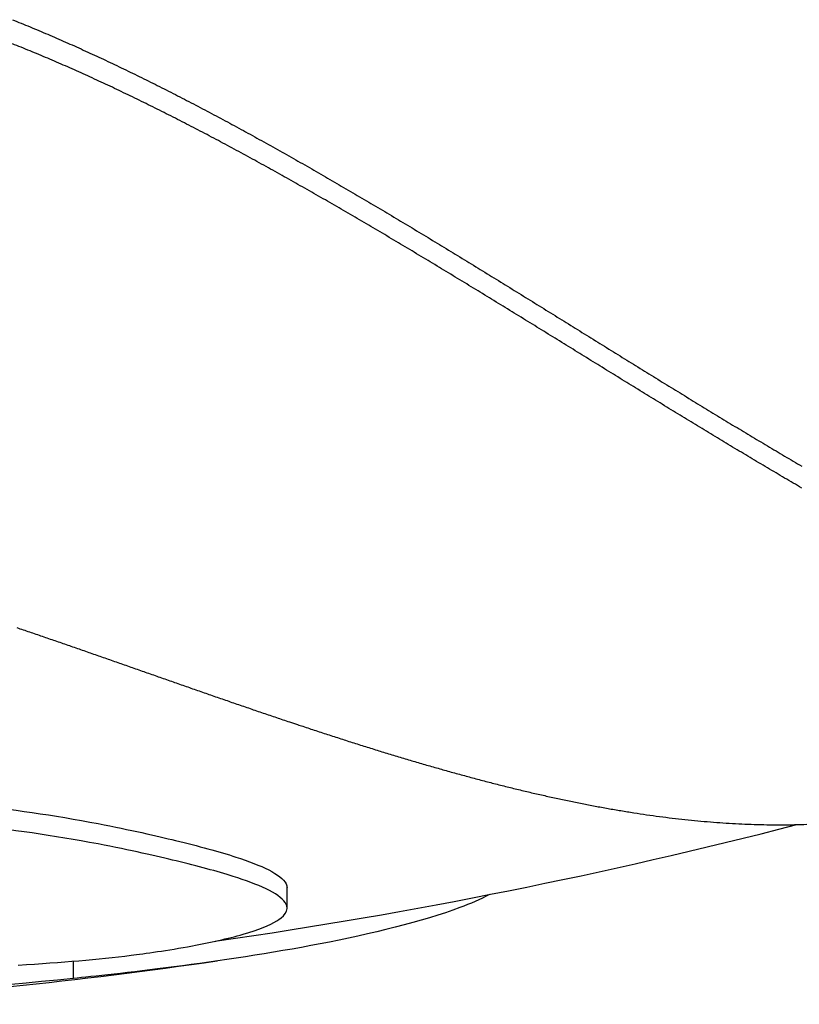
# Model space of a CAD drawing. Units: millimetres. Extents: x 5071 to 6677, y -4280 to -2787.
# Drawn here: x 6484 to 6487, y -3337 to -3332 of the extents above; entities that cross this region are included whole.
import ezdxf

# ---------------------------------------------------------------- set-up
doc = ezdxf.new("R2010")
doc.units = ezdxf.units.MM
doc.layers.add('PV-A05', color=7, linetype='Continuous')

# ---------------------------------------------------------------- blocks, each defined once
blk = doc.blocks.new('*U8')
at = {"layer": 'PV-A05'}
for p, q in [((-238.4992, -3454.6034), (-238.4992, -3454.5013)), ((-239.5806, -3454.9602), (-239.5806, -3454.8727))]:
    blk.add_line(p, q, dxfattribs=at)
for radius, start, end in [(27.3417, 278.20964, 284.49003), (27.4417, 273.76635, 278.17952)]:
    blk.add_arc((-242.7574, -3427.7089), radius, start, end, dxfattribs=at)
for points in [[(-239.8906, -3450.1033), (-239.8757, -3450.1093), (-239.8609, -3450.1153), (-239.846, -3450.1213)], [(-239.846, -3450.1213), (-239.8311, -3450.1274), (-239.8162, -3450.1335), (-239.8013, -3450.1396)], [(-239.8013, -3450.1396), (-239.7864, -3450.1458), (-239.7714, -3450.1521), (-239.7565, -3450.1583)], [(-239.7565, -3450.1583), (-239.7416, -3450.1647), (-239.7266, -3450.171), (-239.7116, -3450.1773)], [(-239.7116, -3450.1773), (-239.6967, -3450.1838), (-239.6817, -3450.1903), (-239.6667, -3450.1967)], [(-239.846, -3450.2432), (-239.8609, -3450.2372), (-239.8757, -3450.2313), (-239.8906, -3450.2253)], [(-239.8013, -3450.2614), (-239.8162, -3450.2553), (-239.8311, -3450.2493), (-239.846, -3450.2432)], [(-239.6667, -3450.1967), (-239.6517, -3450.2033), (-239.6367, -3450.2098), (-239.6217, -3450.2164)], [(-239.6217, -3450.2164), (-239.6067, -3450.2231), (-239.5916, -3450.2298), (-239.5766, -3450.2364)], [(-239.5766, -3450.2364), (-239.5616, -3450.2432), (-239.5465, -3450.25), (-239.5314, -3450.2568)], [(-239.7565, -3450.28), (-239.7714, -3450.2738), (-239.7864, -3450.2676), (-239.8013, -3450.2614)], [(-239.7116, -3450.2989), (-239.7266, -3450.2926), (-239.7416, -3450.2863), (-239.7565, -3450.28)], [(-239.5314, -3450.2568), (-239.5164, -3450.2637), (-239.5013, -3450.2706), (-239.4862, -3450.2775)], [(-239.4862, -3450.2775), (-239.4711, -3450.2845), (-239.456, -3450.2915), (-239.4409, -3450.2984)], [(-239.6667, -3450.3182), (-239.6817, -3450.3118), (-239.6967, -3450.3053), (-239.7116, -3450.2989)], [(-239.6217, -3450.3378), (-239.6367, -3450.3313), (-239.6517, -3450.3247), (-239.6667, -3450.3182)], [(-239.5766, -3450.3577), (-239.5916, -3450.3511), (-239.6067, -3450.3444), (-239.6217, -3450.3378)], [(-239.4409, -3450.2984), (-239.4258, -3450.3056), (-239.4107, -3450.3127), (-239.3955, -3450.3197)], [(-239.3955, -3450.3197), (-239.3804, -3450.3269), (-239.3653, -3450.3341), (-239.3501, -3450.3413)], [(-239.3501, -3450.3413), (-239.335, -3450.3486), (-239.3198, -3450.3559), (-239.3046, -3450.3632)], [(-239.5314, -3450.3779), (-239.5465, -3450.3712), (-239.5616, -3450.3645), (-239.5766, -3450.3577)], [(-239.4862, -3450.3985), (-239.5013, -3450.3917), (-239.5164, -3450.3848), (-239.5314, -3450.3779)], [(-239.3046, -3450.3632), (-239.2895, -3450.3706), (-239.2743, -3450.378), (-239.2591, -3450.3854)], [(-239.2591, -3450.3854), (-239.2439, -3450.3929), (-239.2287, -3450.4003), (-239.2135, -3450.4078)], [(-239.4409, -3450.4194), (-239.456, -3450.4124), (-239.4711, -3450.4055), (-239.4862, -3450.3985)], [(-239.3955, -3450.4405), (-239.4107, -3450.4335), (-239.4258, -3450.4265), (-239.4409, -3450.4194)], [(-239.3501, -3450.462), (-239.3653, -3450.4549), (-239.3804, -3450.4477), (-239.3955, -3450.4405)], [(-239.2135, -3450.4078), (-239.1983, -3450.4154), (-239.1831, -3450.423), (-239.1678, -3450.4305)], [(-239.1678, -3450.4305), (-239.1526, -3450.4382), (-239.1374, -3450.4459), (-239.1221, -3450.4535)], [(-239.3046, -3450.4838), (-239.3198, -3450.4766), (-239.335, -3450.4693), (-239.3501, -3450.462)], [(-239.2591, -3450.5058), (-239.2743, -3450.4985), (-239.2895, -3450.4912), (-239.3046, -3450.4838)], [(-239.1221, -3450.4535), (-239.1069, -3450.4613), (-239.0917, -3450.469), (-239.0764, -3450.4767)], [(-239.0764, -3450.4767), (-239.0611, -3450.4846), (-239.0459, -3450.4924), (-239.0306, -3450.5002)], [(-239.2135, -3450.5282), (-239.2287, -3450.5207), (-239.2439, -3450.5133), (-239.2591, -3450.5058)], [(-239.1678, -3450.5507), (-239.1831, -3450.5432), (-239.1983, -3450.5357), (-239.2135, -3450.5282)], [(-239.0306, -3450.5002), (-239.0153, -3450.5082), (-239, -3450.5161), (-238.9847, -3450.524)], [(-238.9847, -3450.524), (-238.9695, -3450.532), (-238.9542, -3450.54), (-238.9389, -3450.548)], [(-239.1221, -3450.5736), (-239.1374, -3450.566), (-239.1526, -3450.5584), (-239.1678, -3450.5507)], [(-239.0764, -3450.5967), (-239.0917, -3450.589), (-239.1069, -3450.5813), (-239.1221, -3450.5736)], [(-238.9389, -3450.548), (-238.9236, -3450.5561), (-238.9083, -3450.5641), (-238.8929, -3450.5722)], [(-238.8929, -3450.5722), (-238.8776, -3450.5804), (-238.8623, -3450.5885), (-238.847, -3450.5966)], [(-239.0306, -3450.6201), (-239.0459, -3450.6123), (-239.0611, -3450.6045), (-239.0764, -3450.5967)], [(-238.9847, -3450.6437), (-239, -3450.6359), (-239.0153, -3450.628), (-239.0306, -3450.6201)], [(-238.847, -3450.5966), (-238.8317, -3450.6049), (-238.8163, -3450.6131), (-238.801, -3450.6213)], [(-238.801, -3450.6213), (-238.7857, -3450.6296), (-238.7703, -3450.6379), (-238.755, -3450.6462)], [(-238.9389, -3450.6676), (-238.9542, -3450.6597), (-238.9695, -3450.6517), (-238.9847, -3450.6437)], [(-238.8929, -3450.6917), (-238.9083, -3450.6837), (-238.9236, -3450.6756), (-238.9389, -3450.6676)], [(-238.847, -3450.716), (-238.8623, -3450.7079), (-238.8776, -3450.6998), (-238.8929, -3450.6917)], [(-238.755, -3450.6462), (-238.7396, -3450.6546), (-238.7243, -3450.6629), (-238.7089, -3450.6713)], [(-238.7089, -3450.6713), (-238.6936, -3450.6797), (-238.6782, -3450.6882), (-238.6628, -3450.6966)], [(-238.801, -3450.7405), (-238.8163, -3450.7324), (-238.8317, -3450.7242), (-238.847, -3450.716)], [(-238.755, -3450.7653), (-238.7703, -3450.7571), (-238.7857, -3450.7488), (-238.801, -3450.7405)], [(-238.6628, -3450.6966), (-238.6475, -3450.7051), (-238.6321, -3450.7136), (-238.6167, -3450.7221)], [(-238.6167, -3450.7221), (-238.6014, -3450.7307), (-238.586, -3450.7392), (-238.5706, -3450.7478)], [(-238.7089, -3450.7903), (-238.7243, -3450.782), (-238.7396, -3450.7736), (-238.755, -3450.7653)], [(-238.6628, -3450.8154), (-238.6782, -3450.8071), (-238.6936, -3450.7987), (-238.7089, -3450.7903)], [(-238.5706, -3450.7478), (-238.5552, -3450.7564), (-238.5398, -3450.765), (-238.5244, -3450.7736)], [(-238.5244, -3450.7736), (-238.509, -3450.7823), (-238.4937, -3450.791), (-238.4782, -3450.7997)], [(-238.6167, -3450.8408), (-238.6321, -3450.8324), (-238.6475, -3450.8239), (-238.6628, -3450.8154)], [(-238.5706, -3450.8663), (-238.586, -3450.8579), (-238.6014, -3450.8493), (-238.6167, -3450.8408)], [(-238.4782, -3450.7997), (-238.4629, -3450.8084), (-238.4475, -3450.8172), (-238.432, -3450.8259)], [(-238.432, -3450.8259), (-238.4167, -3450.8347), (-238.4013, -3450.8435), (-238.3858, -3450.8523)], [(-238.5244, -3450.8921), (-238.5398, -3450.8835), (-238.5552, -3450.875), (-238.5706, -3450.8663)], [(-238.4782, -3450.918), (-238.4937, -3450.9094), (-238.509, -3450.9007), (-238.5244, -3450.8921)], [(-238.3858, -3450.8523), (-238.3705, -3450.8611), (-238.3551, -3450.87), (-238.3396, -3450.8788)], [(-238.3396, -3450.8788), (-238.3243, -3450.8877), (-238.3088, -3450.8966), (-238.2934, -3450.9055)], [(-238.432, -3450.9441), (-238.4475, -3450.9354), (-238.4629, -3450.9267), (-238.4782, -3450.918)], [(-238.2934, -3450.9055), (-238.278, -3450.9144), (-238.2626, -3450.9234), (-238.2472, -3450.9323)], [(-238.2472, -3450.9323), (-238.2318, -3450.9413), (-238.2164, -3450.9503), (-238.2009, -3450.9593)], [(-238.3858, -3450.9703), (-238.4013, -3450.9616), (-238.4167, -3450.9528), (-238.432, -3450.9441)], [(-238.3396, -3450.9967), (-238.3551, -3450.9879), (-238.3705, -3450.9791), (-238.3858, -3450.9703)], [(-238.2009, -3450.9593), (-238.1856, -3450.9683), (-238.1701, -3450.9774), (-238.1547, -3450.9864)], [(-238.1547, -3450.9864), (-238.1393, -3450.9955), (-238.1239, -3451.0045), (-238.1085, -3451.0136)], [(-238.2934, -3451.0233), (-238.3088, -3451.0144), (-238.3243, -3451.0056), (-238.3396, -3450.9967)], [(-238.2472, -3451.05), (-238.2626, -3451.0411), (-238.278, -3451.0322), (-238.2934, -3451.0233)], [(-238.1085, -3451.0136), (-238.0931, -3451.0227), (-238.0777, -3451.0318), (-238.0622, -3451.0409)], [(-238.0622, -3451.0409), (-238.0468, -3451.0501), (-238.0314, -3451.0592), (-238.016, -3451.0684)], [(-238.2009, -3451.0768), (-238.2164, -3451.0679), (-238.2318, -3451.0589), (-238.2472, -3451.05)], [(-238.1547, -3451.1037), (-238.1701, -3451.0948), (-238.1856, -3451.0858), (-238.2009, -3451.0768)], [(-238.016, -3451.0684), (-238.0006, -3451.0776), (-237.9852, -3451.0868), (-237.9698, -3451.0959)], [(-238.1085, -3451.1308), (-238.1239, -3451.1218), (-238.1393, -3451.1128), (-238.1547, -3451.1037)], [(-238.0622, -3451.158), (-238.0777, -3451.149), (-238.0931, -3451.1399), (-238.1085, -3451.1308)], [(-237.9698, -3451.0959), (-237.9544, -3451.1052), (-237.939, -3451.1144), (-237.9236, -3451.1236)], [(-237.9236, -3451.1236), (-237.9082, -3451.1328), (-237.8928, -3451.1421), (-237.8774, -3451.1513)], [(-238.016, -3451.1853), (-238.0314, -3451.1763), (-238.0468, -3451.1672), (-238.0622, -3451.158)], [(-237.9698, -3451.2127), (-237.9852, -3451.2036), (-238.0006, -3451.1945), (-238.016, -3451.1853)], [(-237.8774, -3451.1513), (-237.862, -3451.1606), (-237.8466, -3451.1699), (-237.8312, -3451.1791)], [(-237.8312, -3451.1791), (-237.8158, -3451.1885), (-237.8004, -3451.1978), (-237.785, -3451.207)], [(-237.9236, -3451.2403), (-237.939, -3451.2311), (-237.9544, -3451.2219), (-237.9698, -3451.2127)], [(-237.8774, -3451.2679), (-237.8928, -3451.2587), (-237.9082, -3451.2495), (-237.9236, -3451.2403)], [(-237.785, -3451.207), (-237.7697, -3451.2164), (-237.7543, -3451.2257), (-237.7389, -3451.235)], [(-237.7389, -3451.235), (-237.7235, -3451.2444), (-237.7081, -3451.2537), (-237.6927, -3451.2631)], [(-237.8312, -3451.2955), (-237.8466, -3451.2864), (-237.862, -3451.2771), (-237.8774, -3451.2679)], [(-237.6927, -3451.2631), (-237.6774, -3451.2725), (-237.662, -3451.2818), (-237.6466, -3451.2912)], [(-237.6466, -3451.2912), (-237.6313, -3451.3006), (-237.6159, -3451.31), (-237.6005, -3451.3193)], [(-237.785, -3451.3233), (-237.8004, -3451.3141), (-237.8158, -3451.3048), (-237.8312, -3451.2955)], [(-237.7389, -3451.3512), (-237.7543, -3451.3419), (-237.7697, -3451.3326), (-237.785, -3451.3233)], [(-237.6005, -3451.3193), (-237.5852, -3451.3287), (-237.5699, -3451.3381), (-237.5545, -3451.3475)], [(-237.6927, -3451.3791), (-237.7081, -3451.3698), (-237.7235, -3451.3605), (-237.7389, -3451.3512)], [(-237.6466, -3451.407), (-237.662, -3451.3977), (-237.6774, -3451.3884), (-237.6927, -3451.3791)], [(-237.5545, -3451.3475), (-237.5392, -3451.357), (-237.5238, -3451.3664), (-237.5085, -3451.3757)], [(-237.5085, -3451.3757), (-237.4932, -3451.3852), (-237.4778, -3451.3946), (-237.4625, -3451.404)], [(-237.6005, -3451.435), (-237.6159, -3451.4257), (-237.6313, -3451.4164), (-237.6466, -3451.407)], [(-237.5545, -3451.4631), (-237.5699, -3451.4538), (-237.5852, -3451.4444), (-237.6005, -3451.435)], [(-237.4625, -3451.404), (-237.4472, -3451.4135), (-237.4319, -3451.4229), (-237.4165, -3451.4323)], [(-237.4165, -3451.4323), (-237.4012, -3451.4418), (-237.3859, -3451.4512), (-237.3706, -3451.4606)], [(-237.5085, -3451.4912), (-237.5238, -3451.4819), (-237.5392, -3451.4725), (-237.5545, -3451.4631)], [(-237.4625, -3451.5193), (-237.4778, -3451.51), (-237.4932, -3451.5006), (-237.5085, -3451.4912)], [(-237.3706, -3451.4606), (-237.3553, -3451.4701), (-237.34, -3451.4796), (-237.3247, -3451.489)], [(-237.3247, -3451.489), (-237.3095, -3451.4985), (-237.2942, -3451.5079), (-237.2789, -3451.5173)], [(-237.4165, -3451.5475), (-237.4319, -3451.5382), (-237.4472, -3451.5288), (-237.4625, -3451.5193)], [(-237.2789, -3451.5173), (-237.2636, -3451.5268), (-237.2484, -3451.5363), (-237.2331, -3451.5457)], [(-237.3706, -3451.5757), (-237.3859, -3451.5663), (-237.4012, -3451.5569), (-237.4165, -3451.5475)], [(-237.3247, -3451.6039), (-237.34, -3451.5945), (-237.3553, -3451.5851), (-237.3706, -3451.5757)], [(-237.2331, -3451.5457), (-237.2179, -3451.5551), (-237.2026, -3451.5646), (-237.1873, -3451.574)], [(-237.1873, -3451.574), (-237.1721, -3451.5835), (-237.1569, -3451.5929), (-237.1416, -3451.6023)], [(-237.2789, -3451.6321), (-237.2942, -3451.6227), (-237.3095, -3451.6133), (-237.3247, -3451.6039)], [(-237.2331, -3451.6603), (-237.2484, -3451.6509), (-237.2636, -3451.6415), (-237.2789, -3451.6321)], [(-237.1416, -3451.6023), (-237.1265, -3451.6118), (-237.1112, -3451.6212), (-237.096, -3451.6306)], [(-237.096, -3451.6306), (-237.0808, -3451.6401), (-237.0656, -3451.6495), (-237.0504, -3451.6589)], [(-237.1873, -3451.6885), (-237.2026, -3451.6791), (-237.2179, -3451.6697), (-237.2331, -3451.6603)], [(-237.1416, -3451.7167), (-237.1569, -3451.7073), (-237.1721, -3451.6979), (-237.1873, -3451.6885)], [(-237.0504, -3451.6589), (-237.0353, -3451.6684), (-237.0201, -3451.6778), (-237.0049, -3451.6872)], [(-237.0049, -3451.6872), (-236.9897, -3451.6966), (-236.9746, -3451.706), (-236.9594, -3451.7154)], [(-237.096, -3451.7449), (-237.1112, -3451.7355), (-237.1265, -3451.7261), (-237.1416, -3451.7167)], [(-236.9594, -3451.7154), (-236.9443, -3451.7248), (-236.9291, -3451.7342), (-236.914, -3451.7436)], [(-237.0504, -3451.773), (-237.0656, -3451.7637), (-237.0808, -3451.7543), (-237.096, -3451.7449)], [(-237.0049, -3451.8011), (-237.0201, -3451.7918), (-237.0353, -3451.7824), (-237.0504, -3451.773)], [(-236.914, -3451.7436), (-236.8989, -3451.753), (-236.8838, -3451.7623), (-236.8686, -3451.7717)], [(-236.8686, -3451.7717), (-236.8536, -3451.7811), (-236.8385, -3451.7904), (-236.8233, -3451.7997)], [(-236.9594, -3451.8292), (-236.9746, -3451.8199), (-236.9897, -3451.8105), (-237.0049, -3451.8011)], [(-236.914, -3451.8573), (-236.9291, -3451.848), (-236.9443, -3451.8386), (-236.9594, -3451.8292)], [(-236.8233, -3451.7997), (-236.8083, -3451.8091), (-236.7932, -3451.8185), (-236.7781, -3451.8277)], [(-236.7781, -3451.8277), (-236.7631, -3451.8371), (-236.748, -3451.8464), (-236.733, -3451.8557)], [(-236.8686, -3451.8852), (-236.8838, -3451.876), (-236.8989, -3451.8666), (-236.914, -3451.8573)], [(-236.8233, -3451.9132), (-236.8385, -3451.9039), (-236.8536, -3451.8946), (-236.8686, -3451.8852)], [(-236.733, -3451.8557), (-236.718, -3451.865), (-236.7029, -3451.8743), (-236.6879, -3451.8835)], [(-236.6879, -3451.8835), (-236.6729, -3451.8929), (-236.6579, -3451.9021), (-236.6429, -3451.9113)], [(-236.7781, -3451.941), (-236.7932, -3451.9318), (-236.8083, -3451.9225), (-236.8233, -3451.9132)], [(-236.6429, -3451.9113), (-236.6279, -3451.9206), (-236.613, -3451.9298), (-236.598, -3451.939)], [(-236.598, -3451.939), (-236.583, -3451.9483), (-236.5681, -3451.9575), (-236.5531, -3451.9666)], [(-236.733, -3451.9689), (-236.748, -3451.9596), (-236.7631, -3451.9504), (-236.7781, -3451.941)], [(-236.6879, -3451.9966), (-236.7029, -3451.9874), (-236.718, -3451.9781), (-236.733, -3451.9689)], [(-236.5531, -3451.9666), (-236.5382, -3451.9758), (-236.5233, -3451.985), (-236.5083, -3451.9941)], [(-236.6429, -3452.0242), (-236.6579, -3452.0151), (-236.6729, -3452.0059), (-236.6879, -3451.9966)], [(-236.598, -3452.0518), (-236.613, -3452.0427), (-236.6279, -3452.0335), (-236.6429, -3452.0242)], [(-236.5083, -3451.9941), (-236.4935, -3452.0033), (-236.4786, -3452.0124), (-236.4637, -3452.0215)], [(-236.4637, -3452.0215), (-236.4488, -3452.0306), (-236.4339, -3452.0397), (-236.4191, -3452.0488)], [(-236.5531, -3452.0793), (-236.5681, -3452.0702), (-236.583, -3452.061), (-236.598, -3452.0518)], [(-236.5083, -3452.1066), (-236.5233, -3452.0976), (-236.5382, -3452.0884), (-236.5531, -3452.0793)], [(-236.4191, -3452.0488), (-236.4042, -3452.0579), (-236.3894, -3452.0669), (-236.3746, -3452.0759)], [(-236.3746, -3452.0759), (-236.3598, -3452.085), (-236.345, -3452.094), (-236.3301, -3452.103)], [(-236.4637, -3452.1339), (-236.4786, -3452.1249), (-236.4935, -3452.1158), (-236.5083, -3452.1066)], [(-236.4191, -3452.1611), (-236.4339, -3452.1521), (-236.4488, -3452.143), (-236.4637, -3452.1339)], [(-236.3301, -3452.103), (-236.3154, -3452.112), (-236.3006, -3452.121), (-236.2858, -3452.1299)], [(-236.2858, -3452.1299), (-236.2711, -3452.1389), (-236.2563, -3452.1478), (-236.2416, -3452.1566)], [(-236.3746, -3452.1881), (-236.3894, -3452.1791), (-236.4042, -3452.1701), (-236.4191, -3452.1611)], [(-236.3301, -3452.215), (-236.345, -3452.2061), (-236.3598, -3452.1971), (-236.3746, -3452.1881)], [(-236.2416, -3452.1566), (-236.2269, -3452.1656), (-236.2122, -3452.1745), (-236.1975, -3452.1833)], [(-236.1975, -3452.1833), (-236.1828, -3452.1922), (-236.1681, -3452.201), (-236.1534, -3452.2097)], [(-236.2858, -3452.2418), (-236.3006, -3452.2329), (-236.3154, -3452.224), (-236.3301, -3452.215)], [(-236.1534, -3452.2097), (-236.1388, -3452.2186), (-236.1242, -3452.2274), (-236.1095, -3452.2361)], [(-236.1095, -3452.2361), (-236.0949, -3452.2448), (-236.0803, -3452.2536), (-236.0657, -3452.2622)], [(-236.2416, -3452.2684), (-236.2563, -3452.2596), (-236.2711, -3452.2507), (-236.2858, -3452.2418)], [(-236.1975, -3452.2949), (-236.2122, -3452.2862), (-236.2269, -3452.2773), (-236.2416, -3452.2684)], [(-236.0657, -3452.2622), (-236.0511, -3452.2709), (-236.0365, -3452.2796), (-236.022, -3452.2882)], [(-236.022, -3452.2882), (-236.0074, -3452.2969), (-235.9929, -3452.3055), (-235.9784, -3452.314)], [(-236.1534, -3452.3213), (-236.1681, -3452.3126), (-236.1828, -3452.3038), (-236.1975, -3452.2949)], [(-236.1095, -3452.3475), (-236.1242, -3452.3388), (-236.1388, -3452.3301), (-236.1534, -3452.3213)], [(-235.9784, -3452.314), (-235.9639, -3452.3226), (-235.9494, -3452.3312), (-235.9349, -3452.3397)], [(-236.0657, -3452.3735), (-236.0803, -3452.3649), (-236.0949, -3452.3562), (-236.1095, -3452.3475)], [(-236.022, -3452.3994), (-236.0365, -3452.3908), (-236.0511, -3452.3822), (-236.0657, -3452.3735)], [(-235.9349, -3452.3397), (-235.9204, -3452.3482), (-235.906, -3452.3567), (-235.8915, -3452.3651)], [(-235.9784, -3452.4251), (-235.9929, -3452.4166), (-236.0074, -3452.408), (-236.022, -3452.3994)], [(-235.9349, -3452.4506), (-235.9494, -3452.4422), (-235.9639, -3452.4337), (-235.9784, -3452.4251)], [(-235.8915, -3452.476), (-235.906, -3452.4676), (-235.9204, -3452.4591), (-235.9349, -3452.4506)], [(-239.8683, -3453.1829), (-239.8469, -3453.1902), (-239.8255, -3453.1975), (-239.804, -3453.2047)], [(-239.804, -3453.2047), (-239.7825, -3453.2121), (-239.761, -3453.2195), (-239.7395, -3453.2267)], [(-239.7395, -3453.2267), (-239.7179, -3453.2342), (-239.6964, -3453.2416), (-239.6748, -3453.249)], [(-239.6748, -3453.249), (-239.6532, -3453.2565), (-239.6315, -3453.264), (-239.6099, -3453.2714)], [(-239.6099, -3453.2714), (-239.5882, -3453.279), (-239.5665, -3453.2865), (-239.5448, -3453.294)], [(-239.5448, -3453.294), (-239.5231, -3453.3016), (-239.5013, -3453.3092), (-239.4796, -3453.3167)], [(-239.4796, -3453.3167), (-239.4578, -3453.3244), (-239.436, -3453.332), (-239.4142, -3453.3395)], [(-239.4142, -3453.3395), (-239.3923, -3453.3472), (-239.3705, -3453.3549), (-239.3486, -3453.3624)], [(-239.3486, -3453.3624), (-239.3268, -3453.3702), (-239.3049, -3453.3779), (-239.2829, -3453.3855)], [(-239.2829, -3453.3855), (-239.261, -3453.3932), (-239.2391, -3453.4009), (-239.2171, -3453.4085)], [(-239.2171, -3453.4085), (-239.1952, -3453.4163), (-239.1732, -3453.424), (-239.1512, -3453.4316)], [(-239.1512, -3453.4316), (-239.1292, -3453.4394), (-239.1071, -3453.4471), (-239.0851, -3453.4548)], [(-239.0851, -3453.4548), (-239.0631, -3453.4626), (-239.041, -3453.4703), (-239.0189, -3453.4779)], [(-239.0189, -3453.4779), (-238.9969, -3453.4857), (-238.9748, -3453.4934), (-238.9526, -3453.501)], [(-238.9526, -3453.501), (-238.9305, -3453.5088), (-238.9084, -3453.5165), (-238.8863, -3453.5241)], [(-238.8863, -3453.5241), (-238.8641, -3453.5319), (-238.842, -3453.5396), (-238.8198, -3453.5472)], [(-238.8198, -3453.5472), (-238.7976, -3453.5549), (-238.7754, -3453.5625), (-238.7533, -3453.5701)], [(-238.7533, -3453.5701), (-238.7311, -3453.5778), (-238.7089, -3453.5854), (-238.6866, -3453.593)], [(-238.6866, -3453.593), (-238.6644, -3453.6006), (-238.6422, -3453.6082), (-238.6199, -3453.6157)], [(-238.6199, -3453.6157), (-238.5977, -3453.6233), (-238.5755, -3453.6309), (-238.5532, -3453.6383)], [(-238.5532, -3453.6383), (-238.531, -3453.6459), (-238.5087, -3453.6534), (-238.4864, -3453.6607)], [(-238.4196, -3453.683), (-238.3973, -3453.6904), (-238.375, -3453.6978), (-238.3527, -3453.705)], [(-238.3527, -3453.705), (-238.3304, -3453.7124), (-238.3081, -3453.7197), (-238.2858, -3453.7269)], [(-238.2858, -3453.7269), (-238.2635, -3453.7342), (-238.2412, -3453.7414), (-238.2189, -3453.7485)], [(-238.2189, -3453.7485), (-238.1966, -3453.7557), (-238.1743, -3453.7628), (-238.152, -3453.7698)], [(-238.152, -3453.7698), (-238.1297, -3453.7769), (-238.1074, -3453.7839), (-238.0851, -3453.7908)], [(-238.0851, -3453.7908), (-238.0628, -3453.7979), (-238.0405, -3453.8048), (-238.0182, -3453.8116)], [(-238.0182, -3453.8116), (-237.9959, -3453.8185), (-237.9736, -3453.8253), (-237.9513, -3453.832)], [(-237.9513, -3453.832), (-237.929, -3453.8388), (-237.9067, -3453.8455), (-237.8844, -3453.8521)], [(-237.8844, -3453.8521), (-237.8621, -3453.8587), (-237.8399, -3453.8653), (-237.8176, -3453.8717)], [(-237.8176, -3453.8717), (-237.7953, -3453.8783), (-237.773, -3453.8847), (-237.7508, -3453.891)], [(-237.7508, -3453.891), (-237.7285, -3453.8975), (-237.7063, -3453.9038), (-237.684, -3453.9099)], [(-237.684, -3453.9099), (-237.6618, -3453.9162), (-237.6395, -3453.9224), (-237.6173, -3453.9284)], [(-237.6173, -3453.9284), (-237.5951, -3453.9345), (-237.5729, -3453.9405), (-237.5507, -3453.9464)], [(-237.5507, -3453.9464), (-237.5285, -3453.9523), (-237.5063, -3453.9582), (-237.4841, -3453.9639)], [(-237.4841, -3453.9639), (-237.4619, -3453.9697), (-237.4398, -3453.9753), (-237.4176, -3453.9809)], [(-237.4176, -3453.9809), (-237.3955, -3453.9865), (-237.3733, -3453.992), (-237.3512, -3453.9974)], [(-237.3512, -3453.9974), (-237.3291, -3454.0028), (-237.307, -3454.0081), (-237.2849, -3454.0133)], [(-237.2849, -3454.0133), (-237.2628, -3454.0186), (-237.2407, -3454.0237), (-237.2187, -3454.0286)], [(-237.2187, -3454.0286), (-237.1966, -3454.0337), (-237.1746, -3454.0386), (-237.1525, -3454.0434)], [(-237.1525, -3454.0434), (-237.1305, -3454.0483), (-237.1085, -3454.053), (-237.0866, -3454.0576)], [(-237.0866, -3454.0576), (-237.0646, -3454.0622), (-237.0426, -3454.0667), (-237.0207, -3454.0711)], [(-237.0207, -3454.0711), (-236.9987, -3454.0755), (-236.9768, -3454.0798), (-236.9549, -3454.0839)], [(-236.9549, -3454.0839), (-236.9331, -3454.0881), (-236.9112, -3454.0922), (-236.8894, -3454.0961)], [(-236.8894, -3454.0961), (-236.8675, -3454.1001), (-236.8457, -3454.1039), (-236.8239, -3454.1075)], [(-236.8239, -3454.1075), (-236.8021, -3454.1113), (-236.7803, -3454.1149), (-236.7586, -3454.1183)], [(-236.7586, -3454.1183), (-236.7369, -3454.1218), (-236.7152, -3454.1251), (-236.6935, -3454.1282)], [(-236.6935, -3454.1282), (-236.6718, -3454.1315), (-236.6501, -3454.1346), (-236.6285, -3454.1374)], [(-236.6285, -3454.1374), (-236.6069, -3454.1404), (-236.5853, -3454.1432), (-236.5638, -3454.1458)], [(-236.5638, -3454.1458), (-236.5422, -3454.1486), (-236.5207, -3454.1511), (-236.4992, -3454.1534)], [(-236.4992, -3454.1534), (-236.4777, -3454.1559), (-236.4562, -3454.1581), (-236.4348, -3454.1602)], [(-236.4348, -3454.1602), (-236.4133, -3454.1623), (-236.3919, -3454.1643), (-236.3706, -3454.166)], [(-236.3706, -3454.166), (-236.3492, -3454.1679), (-236.3279, -3454.1695), (-236.3066, -3454.171)], [(-236.3066, -3454.171), (-236.2853, -3454.1726), (-236.264, -3454.1739), (-236.2429, -3454.1751)], [(-236.2429, -3454.1751), (-236.2216, -3454.1763), (-236.2004, -3454.1774), (-236.1793, -3454.1782)], [(-236.1793, -3454.1782), (-236.1582, -3454.1792), (-236.1371, -3454.1799), (-236.116, -3454.1804)], [(-236.116, -3454.1804), (-236.0949, -3454.1811), (-236.0739, -3454.1815), (-236.053, -3454.1817)], [(-235.9902, -3454.1819), (-235.9694, -3454.1819), (-235.9485, -3454.1816), (-235.9276, -3454.1812)], [(-235.9276, -3454.1812), (-235.9069, -3454.1808), (-235.8862, -3454.1802), (-235.8653, -3454.1794)], [(-238.8669, -3454.7726), (-238.8621, -3454.7719), (-238.8572, -3454.7712), (-238.8524, -3454.7705)]]:
    blk.add_open_spline(points, degree=3, dxfattribs=at)
for points, knots in [([(-238.4864, -3453.6607), (-238.4729, -3453.6653), (-238.4593, -3453.6699), (-238.437, -3453.6772), (-238.4283, -3453.6801), (-238.4196, -3453.683)], [7.17373355, 7.17373355, 7.17373355, 7.17373355, 7.18031562, 7.18031562, 7.18454344, 7.18454344, 7.18454344, 7.18454344]), ([(-240.7099, -3454.0123), (-240.3328, -3454.0566), (-239.9099, -3454.0887), (-239.2924, -3454.2073), (-239.159, -3454.2382), (-238.948, -3454.2893), (-238.8445, -3454.3172), (-238.6302, -3454.3873), (-238.5273, -3454.4324), (-238.5008, -3454.488), (-238.4992, -3454.4947), (-238.4992, -3454.5013)], [0, 0, 0, 0, 0.1250967, 0.1250967, 0.17017, 0.17017, 0.2250077, 0.2250077, 0.3060362, 0.3060362, 0.3175295, 0.3175295, 0.3175295, 0.3175295]), ([(-239.8609, -3454.8924), (-239.6353, -3454.8791), (-239.4578, -3454.8637), (-239.2196, -3454.8341), (-239.107, -3454.8189), (-238.891, -3454.7785), (-238.7988, -3454.7585), (-238.641, -3454.7136), (-238.5862, -3454.691), (-238.5225, -3454.6513), (-238.4807, -3454.6188), (-238.5389, -3454.528), (-238.6491, -3454.4828), (-238.8543, -3454.4174), (-238.9518, -3454.3913), (-239.1562, -3454.3419), (-239.2912, -3454.3107), (-239.9102, -3454.1923), (-240.3328, -3454.1603), (-240.7099, -3454.1163)], [-0.9064588, -0.9064588, -0.9064588, -0.9064588, -0.6362065, -0.6362065, -0.5240354, -0.5240354, -0.447068, -0.447068, -0.3655655, -0.3655655, -0.2986896, -0.2986896, -0.2223653, -0.2223653, -0.1707671, -0.1707671, -0.1251005, -0.1251005, 0, 0, 0, 0]), ([(-236.053, -3454.1817), (-236.0381, -3454.1819), (-236.0233, -3454.182), (-236.0024, -3454.182), (-235.9963, -3454.182), (-235.9902, -3454.1819)], [7.57640913, 7.57640913, 7.57640913, 7.57640913, 7.58722235, 7.58722235, 7.59168006, 7.59168006, 7.59168006, 7.59168006]), ([(-237.4729, -3454.5349), (-237.5181, -3454.5593), (-237.5724, -3454.5823), (-237.8091, -3454.6706), (-238.0775, -3454.7364), (-238.8302, -3454.8812), (-239.3909, -3454.9413), (-239.5806, -3454.9602)], [-0.1035493, -0.1035493, -0.1035493, -0.1035493, -0.0947465, -0.0947465, -0.0628234, -0.0628234, 0, 0, 0, 0]), ([(-239.5806, -3454.9602), (-240.4657, -3455.0538), (-240.996, -3455.049), (-242.361, -3454.9251), (-243.088, -3454.8198), (-243.7907, -3454.6878)], [-0.4487062, -0.4487062, -0.4487062, -0.4487062, -0.2219978, -0.2219978, 0, 0, 0, 0])]:
    blk.add_open_spline(points, degree=3, knots=knots, dxfattribs=at)
blk = doc.blocks.new('A$C7E29250A')
at = {"layer": 'PV-A05'}
blk.add_blockref('*U8', (1652.4515, 4397.0946), dxfattribs=at)

msp = doc.modelspace()

# ---------------------------------------------------------------- block references
msp.add_blockref('A$C7E29250A', (5070.9353, -4279.4121))

doc.saveas('drawing.dxf')
